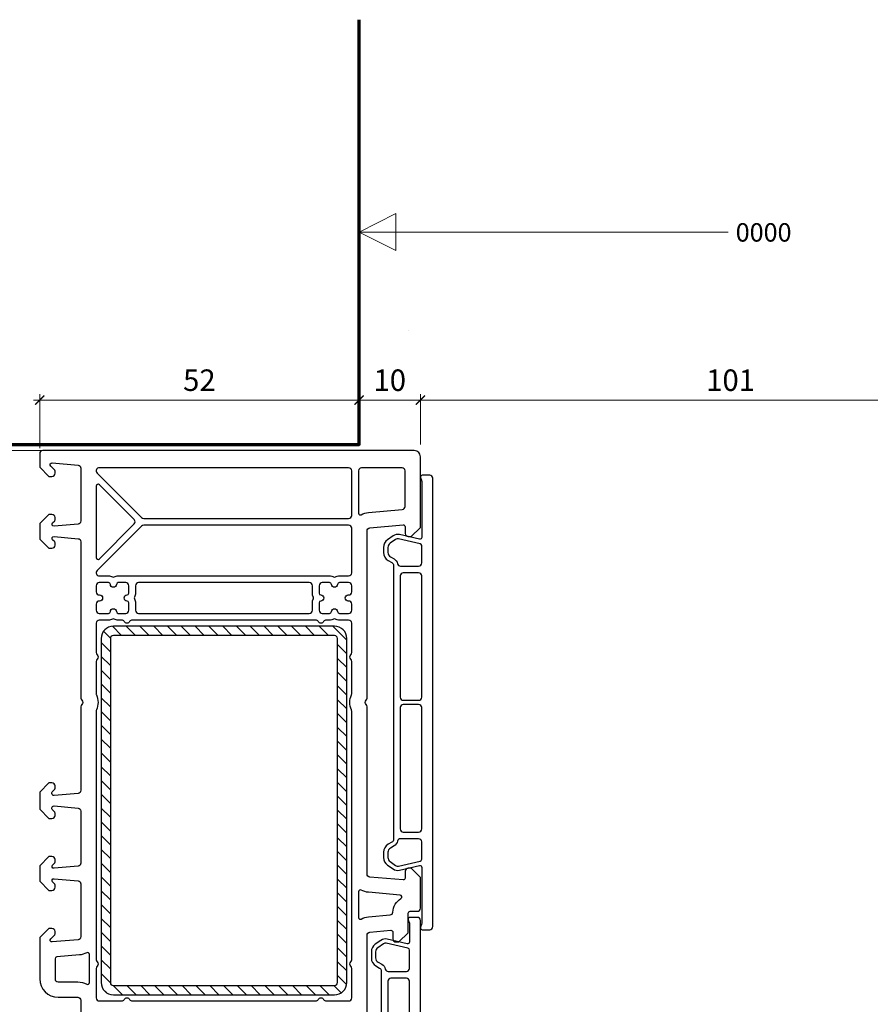
# Model space of a CAD drawing. Units: millimetres. Extents: x 1296 to 77439, y -9912 to 40001.
# Drawn here: x 11617 to 11755, y 619 to 779 of the extents above; entities that cross this region are included whole.
import ezdxf

# ---------------------------------------------------------------- set-up
doc = ezdxf.new("R2010")
doc.units = ezdxf.units.MM
doc.header["$PDMODE"] = 35
doc.header["$PDSIZE"] = 50
for name, color, linetype, lineweight in [('2_Acier', 130, 'Continuous', 25), ('3_Plastic', 220, 'Continuous', 25), ('5_Information_objet', 7, 'Continuous', 25), ('Cote', 254, 'Continuous', 5)]:
    doc.layers.add(name, color=color, linetype=linetype, lineweight=lineweight)
doc.styles.add('CR', font='ARIALN.TTF')
doc.styles.add('CR_1', font='ARIALN.TTF', dxfattribs={"height": 10})
doc.dimstyles.new('Ech_1', dxfattribs={"dimtxt": 3.5, "dimasz": 1.5, "dimexe": 1, "dimexo": 2, "dimgap": 1.5, "dimtad": 1, "dimdec": 1, "dimrnd": 0.5, "dimdsep": 46, "dimtxsty": 'CR', "dimblk": 'ARCHTICK', "dimcen": 0, "dimdle": 1, "dimclrd": 256, "dimclre": 256, "dimclrt": 10, "dimadec": 1, "dimazin": 0, "dimtfac": 0.7, "dimtdec": 1, "dimtix": 1, "dimtmove": 1, "dimatfit": 3, "dimfxl": 1, "dimtvp": 2, "dimtolj": 1, "dimtzin": 0, "dimlwd": -1, "dimlwe": -1, "dimarcsym": 0})

# ---------------------------------------------------------------- blocks, each defined once
blk = doc.blocks.new('_ArchTick')
at = {"color": 0, "linetype": 'ByBlock', "const_width": 0.15}
blk.add_lwpolyline([(-0.5, -0.5), (0.5, 0.5)], dxfattribs=at)
blk = doc.blocks.new('*D2632')
at = {"layer": 'Cote', "transparency": 16777216}
for p, q in [((11672.03, 712.29), (11672.03, 718.5)), ((11682.03, 711.59), (11682.03, 718.5)), ((11683.03, 717.5), (11671.03, 717.5))]:
    blk.add_line(p, q, dxfattribs=at)
at = {"layer": 'Defpoints', "color": 0, "transparency": 16777216}
for p in [(11672.03, 717.5), (11672.03, 710.29), (11682.03, 709.59)]:
    blk.add_point(p, dxfattribs=at)
at = {"layer": 'Cote', "transparency": 16777216, "xscale": 1.5, "yscale": 1.5, "zscale": 1.5, "rotation": 180}
blk.add_blockref('_ArchTick', (11672.03, 717.5), dxfattribs=at)
at = {"layer": 'Cote', "transparency": 16777216, "xscale": 1.5, "yscale": 1.5, "zscale": 1.5}
blk.add_blockref('_ArchTick', (11682.03, 717.5), dxfattribs=at)
at = {"layer": 'Cote', "color": 10, "transparency": 16777216, "insert": (11677.03, 720.75), "char_height": 3.5, "attachment_point": 5, "style": 'CR'}
blk.add_mtext('\\A1;10', dxfattribs=at)
blk = doc.blocks.new('*D2928')
at = {"layer": 'Cote', "transparency": 16777216}
for p, q in [((11682.03, 710.29), (11682.03, 718.5)), ((11783.02, 584.17), (11783.02, 718.5)), ((11784.02, 717.5), (11681.03, 717.5))]:
    blk.add_line(p, q, dxfattribs=at)
at = {"layer": 'Defpoints', "color": 0, "transparency": 16777216}
for p in [(11682.03, 717.5), (11682.03, 708.29), (11783.02, 582.17)]:
    blk.add_point(p, dxfattribs=at)
at = {"layer": 'Cote', "transparency": 16777216, "xscale": 1.5, "yscale": 1.5, "zscale": 1.5, "rotation": 180}
blk.add_blockref('_ArchTick', (11682.03, 717.5), dxfattribs=at)
at = {"layer": 'Cote', "transparency": 16777216, "xscale": 1.5, "yscale": 1.5, "zscale": 1.5}
blk.add_blockref('_ArchTick', (11783.02, 717.5), dxfattribs=at)
at = {"layer": 'Cote', "color": 10, "transparency": 16777216, "insert": (11732.53, 720.75), "char_height": 3.5, "attachment_point": 5, "style": 'CR'}
blk.add_mtext('\\A1;101', dxfattribs=at)
blk = doc.blocks.new('*D2929')
at = {"layer": 'Cote', "linetype": 'Continuous', "transparency": 16777216}
for p, q in [((11620.03, 709.69), (11620.03, 718.5)), ((11672.03, 712.29), (11672.03, 718.5)), ((11619.03, 717.5), (11673.03, 717.5))]:
    blk.add_line(p, q, dxfattribs=at)
at = {"layer": 'Defpoints', "color": 0, "linetype": 'Continuous', "transparency": 16777216}
for p in [(11672.03, 717.5), (11672.03, 710.29), (11620.03, 707.69)]:
    blk.add_point(p, dxfattribs=at)
at = {"layer": 'Cote', "linetype": 'Continuous', "transparency": 16777216, "xscale": 1.5, "yscale": 1.5, "zscale": 1.5, "rotation": 180}
blk.add_blockref('_ArchTick', (11620.03, 717.5), dxfattribs=at)
at = {"layer": 'Cote', "linetype": 'Continuous', "transparency": 16777216, "xscale": 1.5, "yscale": 1.5, "zscale": 1.5}
blk.add_blockref('_ArchTick', (11672.03, 717.5), dxfattribs=at)
at = {"layer": 'Cote', "color": 10, "linetype": 'Continuous', "transparency": 16777216, "insert": (11646.03, 720.75), "char_height": 3.5, "attachment_point": 5, "style": 'CR'}
blk.add_mtext('\\A1;52', dxfattribs=at)
blk = doc.blocks.new('*D2930')
at = {"layer": 'Cote', "linetype": 'Continuous', "transparency": 16777216}
for p, q in [((11606.36, 710.29), (11606.36, 514.29)), ((11625.29, 709.29), (11605.36, 709.29)), ((11625.29, 515.29), (11605.36, 515.29))]:
    blk.add_line(p, q, dxfattribs=at)
at = {"layer": 'Defpoints', "color": 0, "linetype": 'Continuous', "transparency": 16777216}
for p in [(11627.29, 709.29), (11606.36, 515.29), (11627.29, 515.29)]:
    blk.add_point(p, dxfattribs=at)
at = {"layer": 'Cote', "linetype": 'Continuous', "transparency": 16777216, "xscale": 1.5, "yscale": 1.5, "zscale": 1.5}
for p, rotation in [((11606.36, 709.29), 90), ((11606.36, 515.29), 270)]:
    blk.add_blockref('_ArchTick', p, dxfattribs=dict(at, rotation=rotation))
at = {"layer": 'Cote', "color": 10, "linetype": 'Continuous', "transparency": 16777216, "insert": (11603.11, 612.29), "char_height": 3.5, "attachment_point": 5, "rotation": 90, "style": 'CR'}
blk.add_mtext('\\A1;194', dxfattribs=at)

msp = doc.modelspace()

# ---------------------------------------------------------------- linework, layer by layer
at = {"layer": '2_Acier'}
for p, q in [((11630.42648, 679.88642), (11631.53803, 678.77487)), ((11631.87155, 680.68641), (11633.36516, 679.1928)), ((11634.11023, 680.6928), (11635.61023, 679.1928)), ((11636.35529, 680.6928), (11637.85529, 679.1928)), ((11638.60035, 680.6928), (11640.10035, 679.1928)), ((11640.84542, 680.6928), (11642.34542, 679.1928)), ((11643.09048, 680.6928), (11644.59048, 679.1928)), ((11645.33555, 680.6928), (11646.83555, 679.1928)), ((11647.58061, 680.6928), (11649.08061, 679.1928)), ((11649.82567, 680.6928), (11651.32567, 679.1928)), ((11652.07074, 680.6928), (11653.57074, 679.1928)), ((11654.3158, 680.6928), (11655.8158, 679.1928)), ((11656.56087, 680.6928), (11658.06087, 679.1928)), ((11658.80593, 680.6928), (11660.30593, 679.1928)), ((11661.05099, 680.6928), (11662.55099, 679.1928)), ((11663.29606, 680.6928), (11664.79606, 679.1928)), ((11665.54112, 680.6928), (11667.04112, 679.1928)), ((11667.78619, 680.6928), (11670.03125, 678.44774)), ((11630.03125, 678.03658), (11631.53125, 676.53658)), ((11668.53125, 677.70267), (11670.03125, 676.20267)), ((11630.03125, 675.79152), (11631.53125, 674.29152)), ((11668.53125, 675.45761), (11670.03125, 673.95761)), ((11630.03125, 673.54645), (11631.53125, 672.04645)), ((11668.53125, 673.21254), (11670.03125, 671.71254)), ((11630.03125, 671.30139), (11631.53125, 669.80139)), ((11668.53125, 670.96748), (11670.03125, 669.46748)), ((11630.03125, 669.05633), (11631.53125, 667.55633)), ((11668.53125, 668.72242), (11670.03125, 667.22242)), ((11630.03125, 666.81126), (11631.53125, 665.31126)), ((11668.53125, 666.47735), (11670.03125, 664.97735)), ((11630.03125, 664.5662), (11631.53125, 663.0662)), ((11668.53125, 664.23229), (11670.03125, 662.73229)), ((11630.03125, 662.32113), (11631.53125, 660.82113)), ((11668.53125, 661.98722), (11670.03125, 660.48722)), ((11630.03125, 660.07607), (11631.53125, 658.57607)), ((11668.53125, 659.74216), (11670.03125, 658.24216)), ((11630.03125, 657.83101), (11631.53125, 656.33101)), ((11668.53125, 657.4971), (11670.03125, 655.9971)), ((11630.03125, 655.58594), (11631.53125, 654.08594)), ((11668.53125, 655.25203), (11670.03125, 653.75203)), ((11630.03125, 653.34088), (11631.53125, 651.84088)), ((11668.53125, 653.00697), (11670.03125, 651.50697)), ((11630.03125, 651.09581), (11631.53125, 649.59581)), ((11668.53125, 650.7619), (11670.03125, 649.2619)), ((11630.03125, 648.85075), (11631.53125, 647.35075)), ((11668.53125, 648.51684), (11670.03125, 647.01684)), ((11630.03125, 646.60569), (11631.53125, 645.10569)), ((11668.53125, 646.27178), (11670.03125, 644.77178)), ((11630.03125, 644.36062), (11631.53125, 642.86062)), ((11668.53125, 644.02671), (11670.03125, 642.52671)), ((11630.03125, 642.11556), (11631.53125, 640.61556)), ((11668.53125, 641.78165), (11670.03125, 640.28165)), ((11630.03125, 639.87049), (11631.53125, 638.37049)), ((11668.53125, 639.53658), (11670.03125, 638.03658)), ((11630.03125, 637.62543), (11631.53125, 636.12543)), ((11668.53125, 637.29152), (11670.03125, 635.79152)), ((11630.03125, 635.38037), (11631.53125, 633.88037)), ((11668.53125, 635.04645), (11670.03125, 633.54645)), ((11630.03125, 633.1353), (11631.53125, 631.6353)), ((11668.53125, 632.80139), (11670.03125, 631.30139)), ((11630.03125, 630.89024), (11631.53125, 629.39024)), ((11668.53125, 630.55633), (11670.03125, 629.05633)), ((11630.03125, 628.64517), (11631.53125, 627.14517)), ((11668.53125, 628.31126), (11670.03125, 626.81126)), ((11630.03125, 626.40011), (11631.53125, 624.90011)), ((11668.53125, 626.0662), (11670.03125, 624.5662)), ((11630.03125, 624.15505), (11631.5328, 622.6535)), ((11668.53125, 623.82113), (11670.00176, 622.35062)), ((11631.99195, 622.19435), (11633.4935, 620.6928)), ((11634.23856, 622.1928), (11635.73856, 620.6928)), ((11636.48362, 622.1928), (11637.98362, 620.6928)), ((11638.72869, 622.1928), (11640.22869, 620.6928)), ((11640.97375, 622.1928), (11642.47375, 620.6928)), ((11643.21882, 622.1928), (11644.71882, 620.6928)), ((11645.46388, 622.1928), (11646.96388, 620.6928)), ((11647.70894, 622.1928), (11649.20894, 620.6928)), ((11649.95401, 622.1928), (11651.45401, 620.6928)), ((11652.19907, 622.1928), (11653.69907, 620.6928)), ((11654.44414, 622.1928), (11655.94414, 620.6928)), ((11656.6892, 622.1928), (11658.1892, 620.6928)), ((11658.93426, 622.1928), (11660.43426, 620.6928)), ((11661.17933, 622.1928), (11662.67933, 620.6928)), ((11663.42439, 622.1928), (11664.92439, 620.6928)), ((11665.66946, 622.1928), (11667.16946, 620.6928)), ((11667.91452, 622.1928), (11669.10307, 621.00425)), ((11630.38689, 621.55434), (11630.89279, 621.04844))]:
    msp.add_line(p, q, dxfattribs=at)
for points in [[(11670.03125, 678.6928, 0.414213562), (11668.03125, 680.6928), (11632.03125, 680.6928, 0.414213562), (11630.03125, 678.6928), (11630.03125, 622.6928, 0.414213562), (11632.03125, 620.6928), (11668.03125, 620.6928, 0.414213562), (11670.03125, 622.6928)], [(11632.03125, 622.1928), (11668.03125, 622.1928, 0.414213562), (11668.53125, 622.6928), (11668.53125, 678.6928, 0.414213562), (11668.03125, 679.1928), (11632.03125, 679.1928, 0.414213562), (11631.53125, 678.6928), (11631.53125, 622.6928, 0.414213562)]]:
    msp.add_lwpolyline(points, format="xyb", close=True, dxfattribs=at)
at = {"layer": '3_Plastic'}
for points in [[(11673.33125, 613.00694), (11673.33125, 630.39457, -0.388878732), (11673.78767, 630.89267), (11677.2051, 631.19166, -0.440010531), (11677.53125, 630.8928), (11677.53125, 629.7928, 0.414213562), (11678.03125, 629.2928), (11678.53125, 629.2928), (11680.03125, 630.7928), (11680.03125, 633.9928, -0.414213562), (11680.33125, 634.2928), (11681.53125, 634.2928, 0.414213562), (11682.03125, 634.7928), (11682.03125, 639.7928), (11680.53125, 641.2928), (11680.03125, 641.2928, 0.414213562), (11679.53125, 640.7928), (11679.53125, 639.6928, -0.440010531), (11679.2051, 639.39394), (11673.78767, 639.8679, -0.388878732), (11673.33125, 640.366), (11673.33125, 667.57866, 0.201512755), (11673.18125, 667.93573, -0.420084025), (11673.18125, 668.64987, 0.201512755), (11673.33125, 669.00694), (11673.33125, 696.2196, -0.388878732), (11673.78767, 696.71769), (11679.2051, 697.19166, -0.440010531), (11679.53125, 696.8928), (11679.53125, 695.7928, 0.414213562), (11680.03125, 695.2928), (11680.53125, 695.2928), (11682.03125, 696.7928), (11682.03125, 708.2928, 0.414213562), (11681.03125, 709.2928), (11620.53125, 709.2928, 0.414213562), (11620.03125, 708.7928), (11620.03125, 706.5928), (11621.53125, 705.0928), (11622.03125, 705.0928, 0.414213562), (11622.53125, 705.5928), (11622.53125, 705.98569, 0.198912367), (11622.47267, 706.12711), (11621.81912, 706.78067, -0.700207538), (11622.0574, 707.29166), (11626.27483, 706.92268, -0.388878732), (11626.73125, 706.42458), (11626.73125, 697.83477, -0.388878732), (11626.27483, 697.33667), (11622.3574, 696.99394, -0.700207538), (11622.11912, 697.50493), (11622.47267, 697.85848, 0.198912367), (11622.53125, 697.99991), (11622.53125, 698.3928, 0.414213562), (11622.03125, 698.8928), (11621.53125, 698.8928), (11620.03125, 697.3928), (11620.03125, 694.8928), (11621.53125, 693.3928), (11622.03125, 693.3928, 0.414213562), (11622.53125, 693.8928), (11622.53125, 694.28569, 0.198912367), (11622.47267, 694.42711), (11622.11912, 694.78067, -0.700207538), (11622.3574, 695.29166), (11626.27483, 694.94893, -0.388878732), (11626.73125, 694.45083), (11626.73125, 669.00694, 0.201512755), (11626.88125, 668.64987, -0.420084025), (11626.88125, 667.93573, 0.201512755), (11626.73125, 667.57866), (11626.73125, 653.98477, -0.388878732), (11626.27483, 653.48667), (11622.3574, 653.14394, -0.440010531), (11622.03125, 653.4428), (11622.03125, 653.63422, -0.198912367), (11622.08983, 653.77564), (11622.47267, 654.15848, 0.198912367), (11622.53125, 654.29991), (11622.53125, 654.6928, 0.414213562), (11622.03125, 655.1928), (11621.53125, 655.1928), (11620.03125, 653.6928), (11620.03125, 650.8928), (11621.53125, 649.3928), (11622.03125, 649.3928, 0.414213562), (11622.53125, 649.8928), (11622.53125, 650.28569, 0.198912367), (11622.47267, 650.42711), (11622.08983, 650.80996, -0.198912367), (11622.03125, 650.95138), (11622.03125, 651.1428, -0.440010531), (11622.3574, 651.44166), (11626.27483, 651.09893, -0.388878732), (11626.73125, 650.60083), (11626.73125, 642.13477, -0.388878732), (11626.27483, 641.63667), (11622.3574, 641.29394, -0.700207538), (11622.11912, 641.80493), (11622.47267, 642.15848, 0.198912367), (11622.53125, 642.29991), (11622.53125, 642.6928, 0.414213562), (11622.03125, 643.1928), (11621.53125, 643.1928), (11620.03125, 641.6928), (11620.03125, 639.1928), (11621.53125, 637.6928), (11622.03125, 637.6928, 0.414213562), (11622.53125, 638.1928), (11622.53125, 638.58569, 0.198912367), (11622.47267, 638.72711), (11622.11912, 639.08067, -0.700207538), (11622.3574, 639.59166), (11626.27483, 639.24893, -0.388878732), (11626.73125, 638.75083), (11626.73125, 630.16102, -0.388878732), (11626.27483, 629.66292), (11622.0574, 629.29394, -0.700207538), (11621.81912, 629.80493), (11622.47267, 630.45848, 0.198912367), (11622.53125, 630.59991), (11622.53125, 630.9928, 0.414213562), (11622.03125, 631.4928), (11621.53125, 631.4928), (11620.03125, 629.9928), (11620.03125, 623.2928, 0.414213562), (11623.03125, 620.2928), (11626.23125, 620.2928, -0.414213562), (11626.73125, 619.7928), (11626.73125, 613.00694, 0.201512755)], [(11682.03125, 591.7928), (11682.03125, 632.7928, 0.414213562), (11681.53125, 633.2928), (11680.33125, 633.2928, 0.520576743), (11680.04935, 632.89018), (11680.2011, 632.47325, -0.087488664), (11680.23125, 632.30224), (11680.23125, 629.30376, -0.482342741), (11679.86376, 629.01145), (11676.62369, 629.75948, 0.212556562), (11675.5856, 629.5577), (11674.67089, 628.91721, 0.244698443), (11674.03125, 627.68848), (11674.03125, 626.6928, 0.267949192), (11674.78125, 625.39376), (11675.38125, 625.04735, -0.267949192), (11675.63125, 624.61434), (11675.63125, 599.97126, -0.267949192)]]:
    msp.add_lwpolyline(points, format="xyb", dxfattribs=at)
for points in [[(11629.3777, 705.63925), (11636.6277, 698.38925, 0.198912367), (11636.98125, 698.2428), (11670.33125, 698.2428, 0.414213562), (11670.83125, 698.7428), (11670.83125, 705.9928, 0.414213562), (11670.33125, 706.4928), (11629.73125, 706.4928, 0.668178638)], [(11679.07483, 699.68981, 0.388878732), (11679.53125, 700.18791), (11679.53125, 705.9928, 0.414213562), (11679.03125, 706.4928), (11672.43125, 706.4928, 0.414213562), (11671.93125, 705.9928), (11671.93125, 699.10577, 0.571561826), (11672.3767, 698.84339, -0.105115467), (11673.56978, 699.20818)], [(11635.41495, 697.33925, 0.414213562), (11635.41495, 698.04635), (11629.74338, 703.71793, 0.668178638), (11629.23125, 703.50579), (11629.23125, 691.87981, 0.668178638), (11629.74338, 691.66767)], [(11682.33125, 705.2928, 0.520576743), (11682.04935, 704.89018), (11682.2011, 704.47325, -0.087488664), (11682.23125, 704.30224), (11682.23125, 695.15376, -0.482342741), (11681.86376, 694.86145), (11678.62369, 695.60948, 0.212556562), (11677.5856, 695.4077), (11676.67089, 694.76721, 0.244698443), (11676.03125, 693.53848), (11676.03125, 692.6928, 0.267949192), (11676.78125, 691.39376), (11677.38125, 691.04735, -0.267949192), (11677.63125, 690.61434), (11677.63125, 645.97126, -0.267949192), (11677.38125, 645.53825), (11676.78125, 645.19184, 0.267949192), (11676.03125, 643.8928), (11676.03125, 643.04712, 0.244698443), (11676.67089, 641.81839), (11677.5856, 641.1779, 0.212556562), (11678.62369, 640.97612), (11681.86376, 641.72415, -0.482342741), (11682.23125, 641.43184), (11682.23125, 632.28336, -0.087488664), (11682.2011, 632.11235), (11682.04935, 631.69541, 0.520576743), (11682.33125, 631.2928), (11683.53125, 631.2928, 0.414213562), (11684.03125, 631.7928), (11684.03125, 704.7928, 0.414213562), (11683.53125, 705.2928)], [(11668.17215, 688.72878, -0.122841086), (11668.82969, 688.8928), (11670.33125, 688.8928, 0.414213562), (11670.83125, 689.3928), (11670.83125, 696.6428, 0.414213562), (11670.33125, 697.1428), (11636.98125, 697.1428, 0.198912367), (11636.6277, 696.99635), (11629.3777, 689.74635, 0.668178638), (11629.73125, 688.8928), (11631.23281, 688.8928, -0.122841086), (11631.89035, 688.72878, 0.249446299), (11632.17215, 688.72878, -0.122841086), (11632.82969, 688.8928), (11667.23281, 688.8928, -0.122841086), (11667.89035, 688.72878, 0.249446299)], [(11678.78859, 690.4928), (11681.73125, 690.4928, 0.414213562), (11682.23125, 690.9928), (11682.23125, 693.81957, 0.349215633), (11681.99874, 694.11188), (11678.46622, 694.92742, 0.212556562), (11677.9871, 694.83429), (11677.07239, 694.1938, 0.244698443), (11676.73125, 693.53848), (11676.73125, 692.6928, 0.267949192), (11677.13125, 691.99998), (11677.73125, 691.65357, -0.208623077), (11678.30113, 690.88149, 0.34988544)], [(11679.23125, 689.3928, 0.414213562), (11678.73125, 688.8928), (11678.73125, 669.1428, 0.414213562), (11679.23125, 668.6428), (11681.73125, 668.6428, 0.414213562), (11682.23125, 669.1428), (11682.23125, 688.8928, 0.414213562), (11681.73125, 689.3928)], [(11632.82969, 687.7928, 0.396012192), (11632.53027, 687.51155, -0.939336437), (11631.53223, 687.51155, 0.396012192), (11631.23281, 687.7928), (11629.73125, 687.7928, 0.414213562), (11629.23125, 687.2928), (11629.23125, 686.2928, 0.414213562), (11629.73125, 685.7928), (11629.78125, 685.7928, -1), (11629.78125, 684.7928), (11629.73125, 684.7928, 0.414213562), (11629.23125, 684.2928), (11629.23125, 683.2928, 0.414213562), (11629.73125, 682.7928), (11631.23281, 682.7928, 0.396012192), (11631.53223, 683.07405, -0.939336437), (11632.53027, 683.07405, 0.396012192), (11632.82969, 682.7928), (11634.03125, 682.7928, 0.414213562), (11634.53125, 683.2928), (11634.53125, 684.49436, 0.396012192), (11634.25, 684.79378, -0.939336437), (11634.25, 685.79182, 0.396012192), (11634.53125, 686.09124), (11634.53125, 687.2928, 0.414213562), (11634.03125, 687.7928)], [(11663.93125, 682.7928, 0.414213562), (11664.43125, 683.2928), (11664.43125, 684.49436, -0.122841086), (11664.59527, 685.1519, 0.249446299), (11664.59527, 685.4337, -0.122841086), (11664.43125, 686.09124), (11664.43125, 687.2928, 0.414213562), (11663.93125, 687.7928), (11636.13125, 687.7928, 0.414213562), (11635.63125, 687.2928), (11635.63125, 686.09124, -0.122841086), (11635.46723, 685.4337, 0.249446299), (11635.46723, 685.1519, -0.122841086), (11635.63125, 684.49436), (11635.63125, 683.2928, 0.414213562), (11636.13125, 682.7928)], [(11666.03125, 687.7928, 0.414213562), (11665.53125, 687.2928), (11665.53125, 686.09124, 0.396012192), (11665.8125, 685.79182, -0.939336437), (11665.8125, 684.79378, 0.396012192), (11665.53125, 684.49436), (11665.53125, 683.2928, 0.414213562), (11666.03125, 682.7928), (11667.23281, 682.7928, 0.396012192), (11667.53223, 683.07405, -0.939336437), (11668.53027, 683.07405, 0.396012192), (11668.82969, 682.7928), (11670.33125, 682.7928, 0.414213562), (11670.83125, 683.2928), (11670.83125, 684.2928, 0.414213562), (11670.33125, 684.7928), (11670.28125, 684.7928, -1), (11670.28125, 685.7928), (11670.33125, 685.7928, 0.414213562), (11670.83125, 686.2928), (11670.83125, 687.2928, 0.414213562), (11670.33125, 687.7928), (11668.82969, 687.7928, 0.396012192), (11668.53027, 687.51155, -0.939336437), (11667.53223, 687.51155, 0.396012192), (11667.23281, 687.7928)], [(11629.23125, 681.1928), (11629.23125, 676.40694, 0.201512755), (11629.38125, 676.04987, -0.420084025), (11629.38125, 675.33573, 0.201512755), (11629.23125, 674.97866), (11629.23125, 669.71054, 0.104643289), (11629.27411, 669.50801, -0.211603685), (11629.27411, 667.07759, 0.104643289), (11629.23125, 666.87505), (11629.23125, 626.40694, 0.201512755), (11629.38125, 626.04987, -0.420084025), (11629.38125, 625.33573, 0.201512755), (11629.23125, 624.97866), (11629.23125, 620.1928, 0.414213562), (11629.73125, 619.6928), (11633.36522, 619.6928, 0.267949192), (11633.79824, 619.9428, -0.577350269), (11634.66426, 619.9428, 0.267949192), (11635.09728, 619.6928), (11664.96522, 619.6928, 0.267949192), (11665.39824, 619.9428, -0.577350269), (11666.26426, 619.9428, 0.267949192), (11666.69728, 619.6928), (11670.33125, 619.6928, 0.414213562), (11670.83125, 620.1928), (11670.83125, 624.97866, 0.201512755), (11670.68125, 625.33573, -0.420084025), (11670.68125, 626.04987, 0.201512755), (11670.83125, 626.40694), (11670.83125, 666.87505, 0.104643289), (11670.78839, 667.07759, -0.211603685), (11670.78839, 669.50801, 0.104643289), (11670.83125, 669.71054), (11670.83125, 674.97866, 0.201512755), (11670.68125, 675.33573, -0.420084025), (11670.68125, 676.04987, 0.201512755), (11670.83125, 676.40694), (11670.83125, 681.1928, 0.414213562), (11670.33125, 681.6928), (11668.82969, 681.6928, -0.122841086), (11668.17215, 681.85682, 0.249446299), (11667.89035, 681.85682, -0.122841086), (11667.23281, 681.6928), (11666.69728, 681.6928, 0.267949192), (11666.26426, 681.4428, -0.577350269), (11665.39824, 681.4428, 0.267949192), (11664.96522, 681.6928), (11635.09728, 681.6928, 0.267949192), (11634.66426, 681.4428, -0.577350269), (11633.79824, 681.4428, 0.267949192), (11633.36522, 681.6928), (11632.82969, 681.6928, -0.122841086), (11632.17215, 681.85682, 0.249446299), (11631.89035, 681.85682, -0.122841086), (11631.23281, 681.6928), (11629.73125, 681.6928, 0.414213562)], [(11678.73125, 647.6928, 0.414213562), (11679.23125, 647.1928), (11681.73125, 647.1928, 0.414213562), (11682.23125, 647.6928), (11682.23125, 667.4428, 0.414213562), (11681.73125, 667.9428), (11679.23125, 667.9428, 0.414213562), (11678.73125, 667.4428)], [(11676.73125, 643.04712, 0.244698443), (11677.07239, 642.3918), (11677.9871, 641.75131, 0.212556562), (11678.46622, 641.65818), (11681.99874, 642.47372, 0.349215633), (11682.23125, 642.76603), (11682.23125, 645.5928, 0.414213562), (11681.73125, 646.0928), (11678.78859, 646.0928, 0.34988544), (11678.30113, 645.70411, -0.208623077), (11677.73125, 644.93203), (11677.13125, 644.58562, 0.267949192), (11676.73125, 643.8928)], [(11677.53617, 634.15878, -0.243805832), (11678.85599, 636.37264, 0.721257789), (11678.72408, 636.92648), (11673.56978, 637.37742, -0.105115467), (11672.3767, 637.74221, 0.571561826), (11671.93125, 637.47983), (11671.93125, 633.28075, 0.571561826), (11672.3767, 633.01837, -0.105115467), (11673.56978, 633.38316), (11677.08063, 633.69032, 0.371904926)], [(11676.78859, 624.4928), (11679.73125, 624.4928, 0.414213562), (11680.23125, 624.9928), (11680.23125, 627.96957, 0.349215633), (11679.99874, 628.26188), (11676.46622, 629.07742, 0.212556562), (11675.9871, 628.98429), (11675.07239, 628.3438, 0.244698443), (11674.73125, 627.68848), (11674.73125, 626.6928, 0.267949192), (11675.13125, 625.99998), (11675.73125, 625.65357, -0.208623077), (11676.30113, 624.88149, 0.34988544)], [(11626.49272, 627.17243), (11622.8051, 626.84981, 0.388878732), (11622.53125, 626.55095), (11622.53125, 623.2928, 0.414213562), (11623.03125, 622.7928), (11626.23125, 622.7928, -0.127227357), (11627.6858, 622.41659, 0.571561826), (11628.13125, 622.67897), (11628.13125, 627.27484, 0.571561826), (11627.6858, 627.53722, -0.105115467)], [(11676.73125, 601.6928, 0.414213562), (11677.23125, 601.1928), (11679.73125, 601.1928, 0.414213562), (11680.23125, 601.6928), (11680.23125, 622.8928, 0.414213562), (11679.73125, 623.3928), (11677.23125, 623.3928, 0.414213562), (11676.73125, 622.8928)]]:
    msp.add_lwpolyline(points, format="xyb", close=True, dxfattribs=at)
at = {"layer": 'Cote'}
for p, q in [((11678.03125, 747.86704), (11672.03125, 744.86704)), ((11678.03125, 741.86704), (11678.03125, 747.86704)), ((11732.12966, 744.86704), (11672.03125, 744.86704)), ((11682.50646, 744.86704), (11672.03125, 744.86704)), ((11672.03125, 744.86704), (11678.03125, 744.86704)), ((11672.03125, 744.86704), (11678.03125, 741.86704)), ((11678.03125, 744.86704), (11678.03125, 741.86704))]:
    msp.add_line(p, q, dxfattribs=at)
at = {"layer": 'Cote', "color": 5}
msp.add_line((11680.14388, 728.89259), (11680.14388, 728.89259), dxfattribs=at)
at = {"layer": 'Cote', "color": 5, "lineweight": 70}
msp.add_lwpolyline([(11579.44945, 710.2928), (11672.03125, 710.2928), (11672.03125, 779.44128)], dxfattribs=at)

# ---------------------------------------------------------------- texts
at = {"layer": '5_Information_objet', "insert": (11733.36392, 743.31287), "char_height": 3, "attachment_point": 7, "style": 'CR_1'}
msp.add_mtext_dynamic_manual_height_columns('0000', width=58.4960778, gutter_width=50, heights=[3.06344], dxfattribs=at)

# ---------------------------------------------------------------- dimensions: what is measured, and where the dimension line sits
at = {"layer": 'Cote', "linetype": 'Continuous'}
dim = msp.add_linear_dim(base=(11672.03125, 717.50213), p1=(11620.03125, 707.6928), p2=(11672.03125, 710.2928), dimstyle='Ech_1', dxfattribs=at)
dim.commit()
dim.dimension.update_dxf_attribs({"geometry": '*D2929', "text_midpoint": (11646.03125, 720.75213)})
at = {"layer": 'Cote'}
dim = msp.add_linear_dim(base=(11672.03125, 717.50213), p1=(11682.03125, 709.5885), p2=(11672.03125, 710.2928), dimstyle='Ech_1', override={"dimdec": 4}, dxfattribs=at)
dim.commit()
dim.dimension.update_dxf_attribs({"geometry": '*D2632', "text_midpoint": (11677.03125, 720.75213)})
dim = msp.add_linear_dim(base=(11682.03125, 717.50213), p1=(11783.02103, 582.17045), p2=(11682.03125, 708.2928), dimstyle='Ech_1', dxfattribs=at)
dim.commit()
dim.dimension.update_dxf_attribs({"geometry": '*D2928', "text_midpoint": (11732.52614, 720.75213)})
at = {"layer": 'Cote', "linetype": 'Continuous'}
dim = msp.add_linear_dim(base=(11606.35817, 515.2928), p1=(11627.29223, 709.2928), p2=(11627.29223, 515.2928), angle=90, dimstyle='Ech_1', dxfattribs=at)
dim.commit()
dim.dimension.update_dxf_attribs({"geometry": '*D2930', "text_midpoint": (11603.10817, 612.2928)})

doc.saveas('drawing.dxf')
